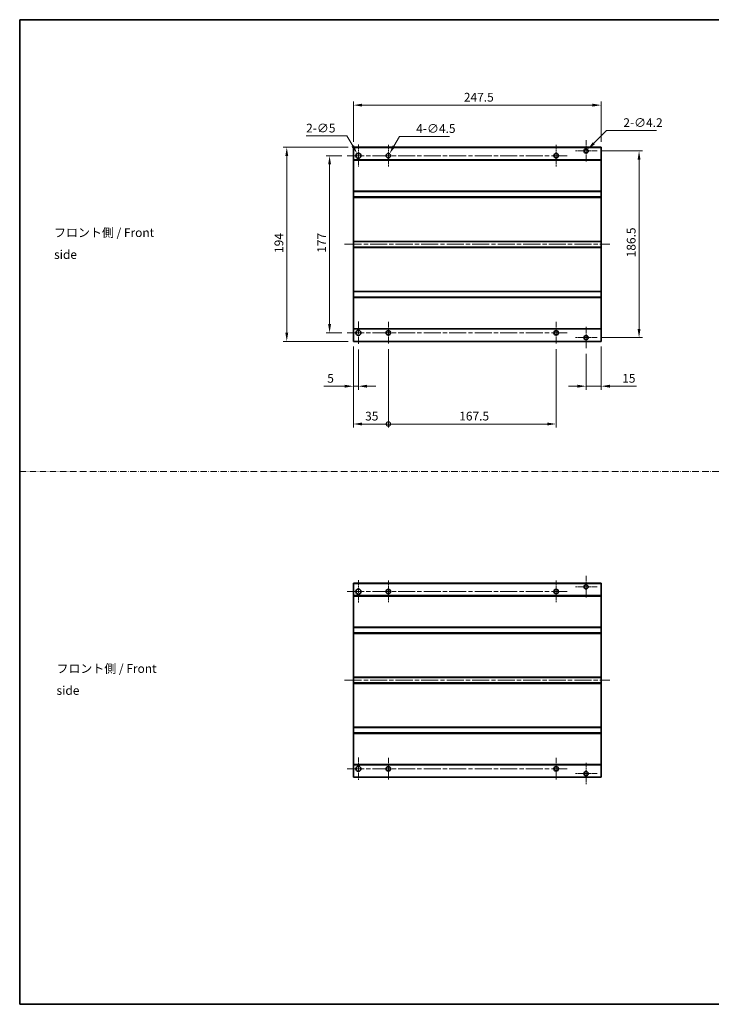
# Model space of a CAD drawing. Units: millimetres. Extents: x 0 to 8085, y 0 to 1124.
# Drawn here: x 3940 to 4631, y 0 to 984 of the extents above; entities that cross this region are included whole.
import ezdxf

# ---------------------------------------------------------------- set-up
doc = ezdxf.new("R2010")
doc.units = ezdxf.units.MM
doc.header["$LTSCALE"] = 3
doc.linetypes.add('CHAIN', pattern=[0.3543, 0.2362, -0.0295, 0.0591, -0.0295])
doc.linetypes.add('DASH_DOT', pattern=[0.37, 0.24, -0.06, 0.01, -0.06])
doc.layers.get('Defpoints').update_dxf_attribs({"lineweight": 25})
for name, color, linetype, lineweight in [('Border (ISO)', 7, 'Continuous', 35), ('Center Mark (ISO)', 131, 'Continuous', 18), ('Centerline (ISO)', 131, 'Continuous', 18), ('Dimension (ISO)', 7, 'Continuous', 18), ('Sketch Geometry (ISO)', 7, 'Continuous', 18), ('Symbol (ISO)', 7, 'Continuous', 18), ('Visible (ISO)', 7, 'Continuous', 35), ('Visible Narrow (ISO)', 7, 'Continuous', 25)]:
    doc.layers.add(name, color=color, linetype=linetype, lineweight=lineweight)
doc.styles.add('Note Text (TK)', font='txt')
doc.dimstyles.new('Default - Method 1b (TK)', dxfattribs={"dimscale": 3, "dimtxt": 2.5, "dimasz": 2.5, "dimexe": 1, "dimexo": 1.5, "dimgap": 1, "dimtad": 1, "dimtoh": 1, "dimrnd": 1e-08, "dimdsep": 46, "dimtxsty": 'Note Text (TK)', "dimcen": 0.09, "dimdle": 5, "dimclrd": 100, "dimclre": 100, "dimclrt": 7, "dimadec": 1, "dimazin": 1, "dimtfac": 1, "dimtmove": 0, "dimatfit": 3, "dimfxl": 1, "dimtolj": 1, "dimlwd": -1, "dimlwe": -1, "dimarcsym": 0})

# ---------------------------------------------------------------- blocks, each defined once
blk = doc.blocks.new('図面枠 tk図枠')
at = {"layer": 'Border (ISO)'}
for p, q in [((14.5, 289), (405.5, 289)), ((14.5, 289), (14.5, 8)), ((405.5, 289), (405.5, 8)), ((14.5, 8), (405.5, 8))]:
    blk.add_line(p, q, dxfattribs=at)
blk = doc.blocks.new('*D228')
at = {"layer": 'Defpoints', "color": 0}
for p in [(4267.01, 847.65), (4249.51, 670.65), (4267.01, 670.65)]:
    blk.add_point(p, dxfattribs=at)
at = {"layer": 'Dimension (ISO)', "color": 100}
for p, q in [((4261.76, 847.65), (4246.01, 847.65)), ((4249.51, 838.9), (4249.51, 679.4)), ((4261.76, 670.65), (4246.01, 670.65))]:
    blk.add_line(p, q, dxfattribs=at)
for points in [[(4248.05, 838.9), (4250.96, 838.9), (4249.51, 847.65)], [(4248.05, 679.4), (4250.96, 679.4), (4249.51, 670.65)]]:
    blk.add_solid(points, dxfattribs=at)
at = {"layer": 'Dimension (ISO)', "color": 7, "insert": (4241.63, 750.68), "char_height": 8.75, "attachment_point": 4, "rotation": 90, "style": 'Note Text (TK)'}
blk.add_mtext('\\A1;177', dxfattribs=at)
blk = doc.blocks.new('*D229')
at = {"layer": 'Defpoints', "color": 0}
for p in [(4273.26, 856.15), (4206.76, 662.15), (4273.26, 662.15)]:
    blk.add_point(p, dxfattribs=at)
at = {"layer": 'Dimension (ISO)', "color": 100}
for p, q in [((4268.01, 856.15), (4203.26, 856.15)), ((4206.76, 847.4), (4206.76, 670.9)), ((4268.01, 662.15), (4203.26, 662.15))]:
    blk.add_line(p, q, dxfattribs=at)
for points in [[(4205.3, 847.4), (4208.21, 847.4), (4206.76, 856.15)], [(4205.3, 670.9), (4208.21, 670.9), (4206.76, 662.15)]]:
    blk.add_solid(points, dxfattribs=at)
at = {"layer": 'Dimension (ISO)', "color": 7, "insert": (4198.88, 750.48), "char_height": 8.75, "attachment_point": 4, "rotation": 90, "style": 'Note Text (TK)'}
blk.add_mtext('\\A1;194', dxfattribs=at)
blk = doc.blocks.new('*D230')
at = {"layer": 'Defpoints', "color": 0}
for p in [(4273.26, 662.15), (4278.26, 659.4), (4278.26, 617.4)]:
    blk.add_point(p, dxfattribs=at)
at = {"layer": 'Dimension (ISO)', "color": 100}
for p, q in [((4273.26, 656.9), (4273.26, 613.9)), ((4278.26, 654.15), (4278.26, 613.9)), ((4264.51, 617.4), (4243.69, 617.4)), ((4278.26, 617.4), (4273.26, 617.4)), ((4287.01, 617.4), (4295.76, 617.4))]:
    blk.add_line(p, q, dxfattribs=at)
for points in [[(4264.51, 618.86), (4264.51, 615.94), (4273.26, 617.4)], [(4287.01, 618.86), (4287.01, 615.94), (4278.26, 617.4)]]:
    blk.add_solid(points, dxfattribs=at)
at = {"layer": 'Dimension (ISO)', "color": 7, "insert": (4247.19, 625.28), "char_height": 8.75, "attachment_point": 4, "style": 'Note Text (TK)'}
blk.add_mtext('\\A1;5', dxfattribs=at)
blk = doc.blocks.new('_DotSmall')
at = {"color": 0, "linetype": 'ByBlock', "const_width": 0.5}
blk.add_lwpolyline([(-0.0625, 0, 1), (0.0625, 0, 1)], format="xyb", close=True, dxfattribs=at)
blk = doc.blocks.new('*D231')
at = {"layer": 'Defpoints', "color": 0}
for p in [(4273.26, 662.15), (4308.26, 659.65), (4308.26, 579.65)]:
    blk.add_point(p, dxfattribs=at)
at = {"layer": 'Dimension (ISO)', "color": 100}
for p, q in [((4273.26, 656.9), (4273.26, 576.15)), ((4308.26, 654.4), (4308.26, 576.15)), ((4282.01, 579.65), (4308.26, 579.65))]:
    blk.add_line(p, q, dxfattribs=at)
blk.add_solid([(4282.01, 581.11), (4282.01, 578.19), (4273.26, 579.65)], dxfattribs=at)
at = {"layer": 'Dimension (ISO)', "color": 100, "xscale": 8.75, "yscale": 8.75, "zscale": 8.75}
blk.add_blockref('_DotSmall', (4308.26, 579.65), dxfattribs=at)
at = {"layer": 'Dimension (ISO)', "color": 7, "insert": (4285, 587.53), "char_height": 8.75, "attachment_point": 4, "style": 'Note Text (TK)'}
blk.add_mtext('\\A1;35', dxfattribs=at)
blk = doc.blocks.new('*D232')
at = {"layer": 'Defpoints', "color": 0}
for p in [(4308.26, 659.65), (4475.76, 659.65), (4475.76, 579.65)]:
    blk.add_point(p, dxfattribs=at)
at = {"layer": 'Dimension (ISO)', "color": 100}
for p, q in [((4308.26, 654.4), (4308.26, 576.15)), ((4475.76, 654.4), (4475.76, 576.15)), ((4308.26, 579.65), (4467.01, 579.65))]:
    blk.add_line(p, q, dxfattribs=at)
blk.add_solid([(4467.01, 581.11), (4467.01, 578.19), (4475.76, 579.65)], dxfattribs=at)
at = {"layer": 'Dimension (ISO)', "color": 100, "xscale": 8.75, "yscale": 8.75, "zscale": 8.75, "rotation": 180}
blk.add_blockref('_DotSmall', (4308.26, 579.65), dxfattribs=at)
at = {"layer": 'Dimension (ISO)', "color": 7, "insert": (4379.02, 587.53), "char_height": 8.75, "attachment_point": 4, "style": 'Note Text (TK)'}
blk.add_mtext('\\A1;167.5', dxfattribs=at)
blk = doc.blocks.new('*D233')
at = {"layer": 'Defpoints', "color": 0}
for p in [(4520.76, 662.15), (4505.76, 655.05), (4520.76, 617.4)]:
    blk.add_point(p, dxfattribs=at)
at = {"layer": 'Dimension (ISO)', "color": 100}
for p, q in [((4505.76, 649.8), (4505.76, 613.9)), ((4520.76, 656.9), (4520.76, 613.9)), ((4497.01, 617.4), (4488.26, 617.4)), ((4505.76, 617.4), (4520.76, 617.4)), ((4529.51, 617.4), (4555.99, 617.4))]:
    blk.add_line(p, q, dxfattribs=at)
for points in [[(4497.01, 618.86), (4497.01, 615.94), (4505.76, 617.4)], [(4529.51, 618.86), (4529.51, 615.94), (4520.76, 617.4)]]:
    blk.add_solid(points, dxfattribs=at)
at = {"layer": 'Dimension (ISO)', "color": 7, "insert": (4541.76, 625.28), "char_height": 8.75, "attachment_point": 4, "style": 'Note Text (TK)'}
blk.add_mtext('\\A1;15', dxfattribs=at)
blk = doc.blocks.new('*D234')
at = {"layer": 'Defpoints', "color": 0}
for p in [(4516.61, 852.4), (4516.61, 665.9), (4558.61, 665.9)]:
    blk.add_point(p, dxfattribs=at)
at = {"layer": 'Dimension (ISO)', "color": 100}
for p, q in [((4521.86, 852.4), (4562.11, 852.4)), ((4558.61, 843.65), (4558.61, 674.65)), ((4521.86, 665.9), (4562.11, 665.9))]:
    blk.add_line(p, q, dxfattribs=at)
for points in [[(4557.15, 843.65), (4560.06, 843.65), (4558.61, 852.4)], [(4557.15, 674.65), (4560.06, 674.65), (4558.61, 665.9)]]:
    blk.add_solid(points, dxfattribs=at)
at = {"layer": 'Dimension (ISO)', "color": 7, "insert": (4550.73, 746.13), "char_height": 8.75, "attachment_point": 4, "rotation": 90, "style": 'Note Text (TK)'}
blk.add_mtext('\\A1;186.5', dxfattribs=at)
blk = doc.blocks.new('*D235')
at = {"layer": 'Defpoints', "color": 0}
for p in [(4520.76, 898.15), (4273.26, 856.15), (4520.76, 856.15)]:
    blk.add_point(p, dxfattribs=at)
at = {"layer": 'Dimension (ISO)', "color": 100}
for p, q in [((4273.26, 861.4), (4273.26, 901.65)), ((4282.01, 898.15), (4512.01, 898.15)), ((4520.76, 861.4), (4520.76, 901.65))]:
    blk.add_line(p, q, dxfattribs=at)
for points in [[(4282.01, 899.61), (4282.01, 896.69), (4273.26, 898.15)], [(4512.01, 899.61), (4512.01, 896.69), (4520.76, 898.15)]]:
    blk.add_solid(points, dxfattribs=at)
at = {"layer": 'Dimension (ISO)', "color": 7, "insert": (4383.63, 906.03), "char_height": 8.75, "attachment_point": 4, "style": 'Note Text (TK)'}
blk.add_mtext('\\A1;247.5', dxfattribs=at)
blk = doc.blocks.new('*D236')
at = {"layer": 'Defpoints', "color": 0}
for p in [(4277.01, 849.82), (4279.51, 845.49)]:
    blk.add_point(p, dxfattribs=at)
at = {"layer": 'Dimension (ISO)', "color": 100}
for p, q in [((4226.08, 867.33), (4266.89, 867.33)), ((4266.89, 867.33), (4272.63, 857.4)), ((4277.94, 847.65), (4278.57, 847.65)), ((4278.26, 847.34), (4278.26, 847.97))]:
    blk.add_line(p, q, dxfattribs=at)
blk.add_solid([(4273.89, 858.12), (4271.37, 856.67), (4277.01, 849.82)], dxfattribs=at)
at = {"layer": 'Dimension (ISO)', "color": 7, "insert": (4226.08, 875.21), "char_height": 8.75, "attachment_point": 4, "style": 'Note Text (TK)'}
blk.add_mtext('\\A1;\\fＭＳ Ｐゴシック|b0|i0;\\H8.7500;2-∅5', dxfattribs=at)
blk = doc.blocks.new('*D237')
at = {"layer": 'Defpoints', "color": 0}
for p in [(4309.38, 849.6), (4307.13, 845.7)]:
    blk.add_point(p, dxfattribs=at)
at = {"layer": 'Dimension (ISO)', "color": 100}
for p, q in [((4319.37, 866.91), (4313.76, 857.18)), ((4369.36, 866.91), (4319.37, 866.91)), ((4307.94, 847.65), (4308.57, 847.65)), ((4308.26, 847.34), (4308.26, 847.97))]:
    blk.add_line(p, q, dxfattribs=at)
blk.add_solid([(4312.49, 857.91), (4315.02, 856.45), (4309.38, 849.6)], dxfattribs=at)
at = {"layer": 'Dimension (ISO)', "color": 7, "insert": (4336.05, 874.78), "char_height": 8.75, "attachment_point": 4, "style": 'Note Text (TK)'}
blk.add_mtext('\\A1;\\fＭＳ Ｐゴシック|b0|i0;\\H8.7500;4-∅4.5', dxfattribs=at)
blk = doc.blocks.new('*D238')
at = {"layer": 'Defpoints', "color": 0}
for p in [(4504.27, 850.92), (4507.24, 853.89)]:
    blk.add_point(p, dxfattribs=at)
at = {"layer": 'Dimension (ISO)', "color": 100}
for p, q in [((4526.13, 872.78), (4513.43, 860.07)), ((4576.02, 872.78), (4526.13, 872.78)), ((4505.44, 852.4), (4506.07, 852.4)), ((4505.76, 852.09), (4505.76, 852.72))]:
    blk.add_line(p, q, dxfattribs=at)
blk.add_solid([(4512.4, 861.11), (4514.46, 859.04), (4507.24, 853.89)], dxfattribs=at)
at = {"layer": 'Dimension (ISO)', "color": 7, "insert": (4542.91, 880.65), "char_height": 8.75, "attachment_point": 4, "style": 'Note Text (TK)'}
blk.add_mtext('\\A1;\\fＭＳ Ｐゴシック|b0|i0;\\H8.7500;2-∅4.2', dxfattribs=at)

msp = doc.modelspace()

# ---------------------------------------------------------------- linework, layer by layer
at = {"layer": 'Center Mark (ISO)', "linetype": 'CHAIN', "ltscale": 7.143376}
for p, q in [((4278.2561, 858.9023), (4278.2561, 836.4023)), ((4278.2561, 681.9023), (4278.2561, 659.4023)), ((4278.2561, 423.5104), (4278.2561, 401.0104)), ((4278.2561, 246.5104), (4278.2561, 224.0104))]:
    msp.add_line(p, q, dxfattribs=at)
at = {"layer": 'Center Mark (ISO)', "linetype": 'CHAIN', "ltscale": 6.984632}
for p, q in [((4308.2561, 858.6523), (4308.2561, 836.6523)), ((4475.7561, 858.6523), (4475.7561, 836.6523)), ((4308.2561, 681.6523), (4308.2561, 659.6523)), ((4475.7561, 681.6523), (4475.7561, 659.6523)), ((4308.2561, 423.2604), (4308.2561, 401.2604)), ((4475.7561, 423.2604), (4475.7561, 401.2604)), ((4308.2561, 246.2604), (4308.2561, 224.2604)), ((4475.7561, 246.2604), (4475.7561, 224.2604))]:
    msp.add_line(p, q, dxfattribs=at)
at = {"layer": 'Center Mark (ISO)', "linetype": 'CHAIN', "ltscale": 6.889386}
for p, q in [((4505.7561, 863.2523), (4505.7561, 841.5523)), ((4516.6061, 852.4023), (4494.9061, 852.4023)), ((4505.7561, 676.7523), (4505.7561, 655.0523)), ((4516.6061, 665.9023), (4494.9061, 665.9023)), ((4505.7561, 427.8604), (4505.7561, 406.1604)), ((4516.6061, 417.0104), (4494.9061, 417.0104)), ((4505.7561, 241.3604), (4505.7561, 219.6604)), ((4516.6061, 230.5104), (4494.9061, 230.5104))]:
    msp.add_line(p, q, dxfattribs=at)
at = {"layer": 'Centerline (ISO)', "linetype": 'CHAIN', "ltscale": 23.990969}
for p, q in [((4267.0061, 847.6523), (4486.7561, 847.6523)), ((4264.5061, 759.1523), (4529.5061, 759.1523)), ((4267.0061, 670.6523), (4486.7561, 670.6523)), ((4267.0061, 412.2604), (4486.7561, 412.2604)), ((4264.5061, 323.7604), (4529.5061, 323.7604)), ((4267.0061, 235.2604), (4486.7561, 235.2604))]:
    msp.add_line(p, q, dxfattribs=at)
at = {"layer": 'Sketch Geometry (ISO)', "color": 4, "linetype": 'DASH_DOT', "lineweight": 18, "ltscale": 9.032109}
msp.add_line((3940.0001, 532.1834), (5308.5001, 532.1834), dxfattribs=at)
at = {"layer": 'Visible (ISO)'}
for p, q in [((4273.2561, 856.1523), (4520.7561, 856.1523)), ((4273.2561, 855.8523), (4273.2561, 856.1523)), ((4273.2561, 855.8523), (4273.2561, 843.6523)), ((4520.7561, 856.1523), (4520.7561, 855.8523)), ((4520.7561, 843.6523), (4520.7561, 855.8523)), ((4273.2561, 843.1523), (4273.2561, 843.6523)), ((4273.2561, 843.6523), (4520.7561, 843.6523)), ((4273.2561, 843.1523), (4273.2561, 812.4023)), ((4520.7561, 843.6523), (4520.7561, 843.1523)), ((4520.7561, 812.4023), (4520.7561, 843.1523)), ((4273.2561, 811.9023), (4273.2561, 812.4023)), ((4273.2561, 811.9023), (4273.2561, 806.4023)), ((4273.2561, 811.9023), (4520.7561, 811.9023)), ((4520.7561, 812.4023), (4520.7561, 811.9023)), ((4520.7561, 806.4023), (4520.7561, 811.9023)), ((4273.2561, 806.4023), (4520.7561, 806.4023)), ((4273.2561, 805.9023), (4273.2561, 806.4023)), ((4273.2561, 805.9023), (4273.2561, 762.4023)), ((4520.7561, 806.4023), (4520.7561, 805.9023)), ((4520.7561, 762.4023), (4520.7561, 805.9023)), ((4273.2561, 761.9023), (4273.2561, 762.4023)), ((4273.2561, 761.9023), (4273.2561, 756.4023)), ((4273.2561, 761.9023), (4520.7561, 761.9023)), ((4520.7561, 762.4023), (4520.7561, 761.9023)), ((4520.7561, 756.4023), (4520.7561, 761.9023)), ((4273.2561, 756.4023), (4520.7561, 756.4023)), ((4273.2561, 755.9023), (4273.2561, 756.4023)), ((4273.2561, 755.9023), (4273.2561, 712.4023)), ((4520.7561, 756.4023), (4520.7561, 755.9023)), ((4520.7561, 712.4023), (4520.7561, 755.9023)), ((4273.2561, 711.9023), (4273.2561, 712.4023)), ((4273.2561, 711.9023), (4273.2561, 706.4023)), ((4273.2561, 711.9023), (4520.7561, 711.9023)), ((4520.7561, 712.4023), (4520.7561, 711.9023)), ((4520.7561, 706.4023), (4520.7561, 711.9023)), ((4273.2561, 706.4023), (4520.7561, 706.4023)), ((4273.2561, 705.9023), (4273.2561, 706.4023)), ((4273.2561, 705.9023), (4273.2561, 675.1523)), ((4520.7561, 706.4023), (4520.7561, 705.9023)), ((4520.7561, 675.1523), (4520.7561, 705.9023)), ((4273.2561, 674.6523), (4273.2561, 675.1523)), ((4273.2561, 674.6523), (4273.2561, 662.4523)), ((4273.2561, 674.6523), (4520.7561, 674.6523)), ((4520.7561, 675.1523), (4520.7561, 674.6523)), ((4520.7561, 662.4523), (4520.7561, 674.6523)), ((4273.2561, 662.1523), (4273.2561, 662.4523)), ((4273.2561, 662.1523), (4520.7561, 662.1523)), ((4520.7561, 662.4523), (4520.7561, 662.1523)), ((4273.2561, 420.7604), (4520.7561, 420.7604)), ((4273.2561, 420.4604), (4273.2561, 420.7604)), ((4273.2561, 420.4604), (4273.2561, 408.2604)), ((4520.7561, 420.7604), (4520.7561, 420.4604)), ((4520.7561, 408.2604), (4520.7561, 420.4604)), ((4273.2561, 407.7604), (4273.2561, 408.2604)), ((4273.2561, 408.2604), (4520.7561, 408.2604)), ((4273.2561, 407.7604), (4273.2561, 377.0104)), ((4520.7561, 408.2604), (4520.7561, 407.7604)), ((4520.7561, 377.0104), (4520.7561, 407.7604)), ((4273.2561, 376.5104), (4273.2561, 377.0104)), ((4273.2561, 376.5104), (4273.2561, 371.0104)), ((4273.2561, 376.5104), (4520.7561, 376.5104)), ((4520.7561, 377.0104), (4520.7561, 376.5104)), ((4520.7561, 371.0104), (4520.7561, 376.5104)), ((4273.2561, 371.0104), (4520.7561, 371.0104)), ((4273.2561, 370.5104), (4273.2561, 371.0104)), ((4273.2561, 370.5104), (4273.2561, 327.0104)), ((4520.7561, 371.0104), (4520.7561, 370.5104)), ((4520.7561, 327.0104), (4520.7561, 370.5104)), ((4273.2561, 326.5104), (4273.2561, 327.0104)), ((4273.2561, 326.5104), (4273.2561, 321.0104)), ((4273.2561, 326.5104), (4520.7561, 326.5104)), ((4520.7561, 327.0104), (4520.7561, 326.5104)), ((4520.7561, 321.0104), (4520.7561, 326.5104)), ((4273.2561, 321.0104), (4520.7561, 321.0104)), ((4273.2561, 320.5104), (4273.2561, 321.0104)), ((4273.2561, 320.5104), (4273.2561, 277.0104)), ((4520.7561, 321.0104), (4520.7561, 320.5104)), ((4520.7561, 277.0104), (4520.7561, 320.5104)), ((4273.2561, 276.5104), (4273.2561, 277.0104)), ((4273.2561, 276.5104), (4273.2561, 271.0104)), ((4273.2561, 276.5104), (4520.7561, 276.5104)), ((4520.7561, 277.0104), (4520.7561, 276.5104)), ((4520.7561, 271.0104), (4520.7561, 276.5104)), ((4273.2561, 271.0104), (4520.7561, 271.0104)), ((4273.2561, 270.5104), (4273.2561, 271.0104)), ((4273.2561, 270.5104), (4273.2561, 239.7604)), ((4520.7561, 271.0104), (4520.7561, 270.5104)), ((4520.7561, 239.7604), (4520.7561, 270.5104)), ((4273.2561, 239.2604), (4273.2561, 239.7604)), ((4273.2561, 239.2604), (4273.2561, 227.0604)), ((4273.2561, 239.2604), (4520.7561, 239.2604)), ((4520.7561, 239.7604), (4520.7561, 239.2604)), ((4520.7561, 227.0604), (4520.7561, 239.2604)), ((4273.2561, 226.7604), (4273.2561, 227.0604)), ((4273.2561, 226.7604), (4520.7561, 226.7604)), ((4520.7561, 227.0604), (4520.7561, 226.7604))]:
    msp.add_line(p, q, dxfattribs=at)
for centre, radius in [((4278.2561, 847.6523), 2.5), ((4308.2561, 847.6523), 2.25), ((4475.7561, 847.6523), 2.25), ((4505.7561, 852.4023), 2.1), ((4278.2561, 670.6523), 2.5), ((4308.2561, 670.6523), 2.25), ((4475.7561, 670.6523), 2.25), ((4505.7561, 665.9023), 2.1), ((4278.2561, 412.2604), 2.5), ((4308.2561, 412.2604), 2.25), ((4475.7561, 412.2604), 2.25), ((4505.7561, 417.0104), 2.1), ((4278.2561, 235.2604), 2.5), ((4308.2561, 235.2604), 2.25), ((4475.7561, 235.2604), 2.25), ((4505.7561, 230.5104), 2.1)]:
    msp.add_circle(centre, radius, dxfattribs=at)
at = {"layer": 'Visible Narrow (ISO)'}
for p, q in [((4273.2561, 855.8523), (4520.7561, 855.8523)), ((4273.2561, 843.1523), (4520.7561, 843.1523)), ((4273.2561, 812.4023), (4520.7561, 812.4023)), ((4273.2561, 805.9023), (4520.7561, 805.9023)), ((4273.2561, 762.4023), (4520.7561, 762.4023)), ((4273.2561, 755.9023), (4520.7561, 755.9023)), ((4273.2561, 712.4023), (4520.7561, 712.4023)), ((4273.2561, 705.9023), (4520.7561, 705.9023)), ((4273.2561, 675.1523), (4520.7561, 675.1523)), ((4273.2561, 662.4523), (4520.7561, 662.4523)), ((4273.2561, 420.4604), (4520.7561, 420.4604)), ((4273.2561, 407.7604), (4520.7561, 407.7604)), ((4273.2561, 377.0104), (4520.7561, 377.0104)), ((4273.2561, 370.5104), (4520.7561, 370.5104)), ((4273.2561, 327.0104), (4520.7561, 327.0104)), ((4273.2561, 320.5104), (4520.7561, 320.5104)), ((4273.2561, 277.0104), (4520.7561, 277.0104)), ((4273.2561, 270.5104), (4520.7561, 270.5104)), ((4273.2561, 239.7604), (4520.7561, 239.7604)), ((4273.2561, 227.0604), (4520.7561, 227.0604))]:
    msp.add_line(p, q, dxfattribs=at)

# ---------------------------------------------------------------- block references
at = {"xscale": 3.5, "yscale": 3.5, "zscale": 3.5}
msp.add_blockref('図面枠 tk図枠', (3889.25, -28), dxfattribs=at)

# ---------------------------------------------------------------- texts
at = {"layer": 'Symbol (ISO)', "color": 7, "char_height": 8.75, "width": 124.700292, "attachment_point": 4, "line_spacing_factor": 1.5, "style": 'Note Text (TK)'}
for insert in [(3974.3567, 759.8668), (3976.7744, 324.4436)]:
    msp.add_mtext('{\\fＭＳ Ｐゴシック|b0|i0;フロント側 / Front side}', dxfattribs=dict(at, insert=insert))

# ---------------------------------------------------------------- dimensions: what is measured, and where the dimension line sits
at = {"layer": 'Dimension (ISO)', "color": 100}
for base, p1, p2, angle, override, picture, middle in [((4520.7561, 898.1523), (4273.2561, 856.1523), (4520.7561, 856.1523), 180, {"dimscale": 0, "dimtxt": 8.75, "dimasz": 8.75, "dimexe": 3.5, "dimexo": 5.25, "dimgap": 3.5, "dimtoh": 0, "dimdec": 2, "dimcen": 0.315, "dimtol": 0, "dimlim": 0, "dimtp": 0, "dimtm": 0, "dimtdec": 2, "dimtix": 0, "dimtofl": 0, "dimtmove": 0, "dimatfit": 1}, '*D235', (4397.0061, 898.1523)), ((4206.7561, 662.1523), (4273.2561, 856.1523), (4273.2561, 662.1523), 270, {"dimscale": 0, "dimtxt": 8.75, "dimasz": 8.75, "dimexe": 3.5, "dimexo": 5.25, "dimgap": 3.5, "dimtoh": 0, "dimdec": 2, "dimcen": 0.315, "dimtol": 0, "dimlim": 0, "dimtp": 0, "dimtm": 0, "dimtdec": 2, "dimtix": 0, "dimtofl": 0, "dimtmove": 0, "dimatfit": 1}, '*D229', (4206.7561, 759.1523)), ((4249.5061, 670.6523), (4267.0061, 847.6523), (4267.0061, 670.6523), 270, {"dimscale": 0, "dimtxt": 8.75, "dimasz": 8.75, "dimexe": 3.5, "dimexo": 5.25, "dimgap": 3.5, "dimtoh": 0, "dimdec": 2, "dimcen": 0.315, "dimtol": 0, "dimlim": 0, "dimtp": 0, "dimtm": 0, "dimtdec": 2, "dimtix": 0, "dimtofl": 0, "dimtmove": 0, "dimatfit": 1}, '*D228', (4249.5061, 759.1523)), ((4558.6061, 665.9023), (4516.6061, 852.4023), (4516.6061, 665.9023), 90, {"dimscale": 0, "dimtxt": 8.75, "dimasz": 8.75, "dimexe": 3.5, "dimexo": 5.25, "dimgap": 3.5, "dimtoh": 0, "dimdec": 2, "dimcen": 0.315, "dimtol": 0, "dimlim": 0, "dimtp": 0, "dimtm": 0, "dimtdec": 2, "dimtix": 0, "dimtofl": 0, "dimtmove": 0, "dimatfit": 1}, '*D234', (4558.6061, 759.1523)), ((4278.2561, 617.4023), (4273.2561, 662.1523), (4278.2561, 659.4023), 180, {"dimscale": 0, "dimtxt": 8.75, "dimasz": 8.75, "dimexe": 3.5, "dimexo": 5.25, "dimgap": 3.5, "dimtoh": 0, "dimdec": 2, "dimcen": 0.315, "dimtol": 0, "dimlim": 0, "dimtp": 0, "dimtm": 0, "dimtdec": 2, "dimtix": 0, "dimtofl": 1, "dimtmove": 0, "dimatfit": 1}, '*D230', (4249.7206, 617.4023)), ((4308.2561, 579.6523), (4273.2561, 662.1523), (4308.2561, 659.6523), 180, {"dimscale": 0, "dimtxt": 8.75, "dimasz": 8.75, "dimexe": 3.5, "dimexo": 5.25, "dimgap": 3.5, "dimtoh": 0, "dimdec": 2, "dimblk2": 'DotSmall', "dimsah": 1, "dimcen": 0.315, "dimdle": 0, "dimtol": 0, "dimlim": 0, "dimtp": 0, "dimtm": 0, "dimtdec": 2, "dimtix": 0, "dimtofl": 0, "dimtmove": 0, "dimatfit": 1}, '*D231', (4290.7211, 579.6523)), ((4475.7561, 579.6523), (4308.2561, 659.6523), (4475.7561, 659.6523), 180, {"dimscale": 0, "dimtxt": 8.75, "dimasz": 8.75, "dimexe": 3.5, "dimexo": 5.25, "dimgap": 3.5, "dimtoh": 0, "dimdec": 2, "dimblk1": 'DotSmall', "dimsah": 1, "dimcen": 0.315, "dimdle": 0, "dimtol": 0, "dimlim": 0, "dimtp": 0, "dimtm": 0, "dimtdec": 2, "dimtix": 0, "dimtofl": 0, "dimtmove": 0, "dimatfit": 1}, '*D232', (4392.0411, 579.6523)), ((4520.7561, 617.4023), (4505.7561, 655.0523), (4520.7561, 662.1523), 180, {"dimscale": 0, "dimtxt": 8.75, "dimasz": 8.75, "dimexe": 3.5, "dimexo": 5.25, "dimgap": 3.5, "dimtoh": 0, "dimdec": 2, "dimcen": 0.315, "dimtol": 0, "dimlim": 0, "dimtp": 0, "dimtm": 0, "dimtdec": 2, "dimtix": 0, "dimtofl": 1, "dimtmove": 0, "dimatfit": 1}, '*D233', (4547.1255, 617.4023))]:
    dim = msp.add_linear_dim(base=base, p1=p1, p2=p2, angle=angle, dimstyle='Default - Method 1b (TK)', override=override, dxfattribs=at)
    dim.commit()
    dim.dimension.update_dxf_attribs({"geometry": picture, "text_midpoint": middle, "dimtype": 160})
for p1, p2, text, picture, middle in [((4504.2712, 850.9174), (4507.2411, 853.8873), '\\fＭＳ Ｐゴシック|b0|i0;\\H8.7500;2-<>', '*D238', (4559.462, 872.7755)), ((4279.5061, 845.4873), (4277.0061, 849.8174), '\\fＭＳ Ｐゴシック|b0|i0;\\H8.7500;2-<>', '*D236', (4238.1656, 867.3339)), ((4307.1311, 845.7038), (4309.3811, 849.6009), '\\fＭＳ Ｐゴシック|b0|i0;\\H8.7500;4-<>', '*D237', (4352.7064, 866.9086))]:
    dim = msp.add_diameter_dim_2p(p1=p1, p2=p2, text=text, dimstyle='Default - Method 1b (TK)', override={"dimscale": 0, "dimtxt": 8.75, "dimasz": 8.75, "dimexe": 3.5, "dimexo": 5.25, "dimgap": 3.5, "dimtih": 1, "dimdec": 2, "dimlfac": 1, "dimcen": 0.315, "dimtol": 0, "dimlim": 0, "dimtp": 0, "dimtm": 0, "dimtdec": 2, "dimtix": 0, "dimtofl": 0, "dimtmove": 0, "dimatfit": 3}, dxfattribs=at)
    dim.commit()
    dim.dimension.update_dxf_attribs({"geometry": picture, "text_midpoint": middle, "dimtype": 163})

doc.saveas('drawing.dxf')
